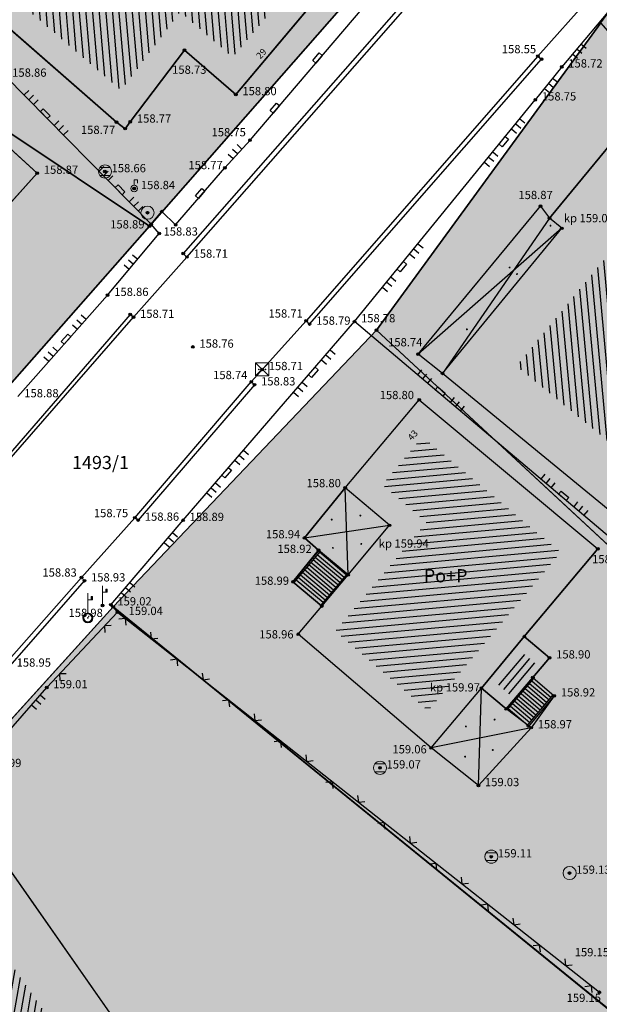
# Model space of a CAD drawing. Units: inches. Extents: x 7526394 to 7528565, y 4825980 to 4826747.
# Drawn here: x 7526756 to 7526778, y 4826167 to 4826204 of the extents above; entities that cross this region are included whole.
import ezdxf
from ezdxf.enums import TextEntityAlignment as Align

# ---------------------------------------------------------------- set-up
doc = ezdxf.new("R2010")
doc.units = ezdxf.units.IN
doc.header["$LTSCALE"] = 0.25
doc.header["$MEASUREMENT"] = 0
doc.header["$PDMODE"] = 32
doc.header["$PDSIZE"] = 0.1
doc.layers.add('101_parcele_granica', color=7, linetype='Continuous', lineweight=30)
doc.layers.add('103_parcele_pl', color=7, linetype='Continuous', lineweight=30)
for name, color, linetype in [('102_parcele_brojevi', 7, 'Continuous'), ('104_objekti_granice', 1, 'Continuous'), ('105_objekti_pl', 7, 'Continuous'), ('106_objekti_srafure', 1, 'Continuous'), ('107_detalj_linije', 1, 'Continuous'), ('108_topografski_znaci', 1, 'Continuous'), ('115_katastarske_tacke', 7, 'Continuous'), ('120_detaljne_tacke', 1, 'Continuous'), ('120_detaljne_tacke_3d', 3, 'Continuous'), ('124_geo_tekst', 1, 'Continuous'), ('D_tacke_konstruisane', 1, 'Continuous'), ('kota_poda', 7, 'Continuous')]:
    doc.layers.add(name, color=color, linetype=linetype)
for name, color, linetype, true_color in [('121_detaljne_kote', 7, 'Continuous', 0x992a00), ('127 телефон', 7, 'Continuous', 0x9900ff), ('152_stanovanje_SRAFURA', 7, 'Continuous', 0xf3e17c)]:
    doc.layers.add(name, color=color, linetype=linetype, true_color=true_color)
doc.layers.get('127 телефон').off()
doc.styles.add('CIRILICA', font='txt')
doc.styles.add('GEORGIA', font='georgia.ttf')
doc.styles.add('OZNP', font='timesi.ttf')
doc.styles.add('TIMES-Cirilica', font='txt')

# ---------------------------------------------------------------- blocks, each defined once
blk = doc.blocks.new('T61-29')
at = {"layer": '108_topografski_znaci', "linetype": 'Continuous', "lineweight": 9}
for p, q in [((0, 0.5), (0, 1.3)), ((0, 1.3), (0.5, 1.3)), ((0.5, 1.3), (0.5, 0.8))]:
    blk.add_line(p, q, dxfattribs=at)
for radius in [0.5, 0.05]:
    blk.add_circle((0, 0), radius, dxfattribs=at)
blk.add_point((0, 0), dxfattribs=at)
blk.add_point((0, 0), dxfattribs=at)
blk.add_point((0, 0), dxfattribs=at)
blk.add_point((0, 0), dxfattribs=at)
blk.add_point((0, 0), dxfattribs=at)
at = {"layer": '108_topografski_znaci', "linetype": 'Continuous'}
for points in [[(-0.05, 0), (-0.04, -0.04), (-0.04, 0.04)], [(-0.04, 0.04), (0, -0.05), (0, 0.05)], [(0, -0.05), (-0.04, 0.04), (-0.04, -0.04)], [(0, 0.05), (0.04, -0.04), (0.04, 0.04)], [(0.04, -0.04), (0, 0.05), (0, -0.05)], [(0.05, 0), (0.04, 0.04), (0.04, -0.04)]]:
    blk.add_solid(points, dxfattribs=at)
blk = doc.blocks.new('T61-17')
at = {"layer": '108_topografski_znaci', "linetype": 'Continuous', "lineweight": 9}
for radius in [1, 0.05]:
    blk.add_circle((0, 0), radius, dxfattribs=at)
blk.add_point((0, 0), dxfattribs=at)
at = {"layer": '108_topografski_znaci', "linetype": 'Continuous'}
for points in [[(-0.05, 0), (-0.04, -0.04), (-0.04, 0.04)], [(-0.04, 0.04), (0, -0.05), (0, 0.05)], [(0, -0.05), (-0.04, 0.04), (-0.04, -0.04)], [(0, 0.05), (0.04, -0.04), (0.04, 0.04)], [(0.04, -0.04), (0, 0.05), (0, -0.05)], [(0.05, 0), (0.04, 0.04), (0.04, -0.04)]]:
    blk.add_solid(points, dxfattribs=at)
blk = doc.blocks.new('T62-04')
at = {"layer": '108_topografski_znaci', "linetype": 'Continuous', "lineweight": 9}
for p, q in [((-0.8, 0.6), (0.8, 0.6)), ((0.8, -0.6), (-0.8, -0.6))]:
    blk.add_line(p, q, dxfattribs=at)
blk.add_circle((0, 0), 0.05, dxfattribs=at)
for start, end in [(143.1301, 216.8699), (36.8699, 143.1301), (323.1301, 36.8699), (216.8699, 323.1301)]:
    blk.add_arc((0, 0), 1, start, end, dxfattribs=at)
at = {"layer": '108_topografski_znaci', "linetype": 'Continuous'}
for points in [[(-0.05, 0), (-0.04, -0.04), (-0.04, 0.04)], [(-0.04, 0.04), (0, -0.05), (0, 0.05)], [(0, -0.05), (-0.04, 0.04), (-0.04, -0.04)], [(0, 0.05), (0.04, -0.04), (0.04, 0.04)], [(0.04, -0.04), (0, 0.05), (0, -0.05)], [(0.05, 0), (0.04, 0.04), (0.04, -0.04)]]:
    blk.add_solid(points, dxfattribs=at)
blk = doc.blocks.new('T65-22')
at = {"layer": '108_topografski_znaci', "linetype": 'Continuous', "lineweight": 9}
for p, q in [((1, 1), (-1, 1)), ((-1, 1), (1, -1)), ((1, 1), (-1, -1)), ((-1, 1), (-1, -1)), ((1, -1), (1, 1)), ((-1, -1), (1, -1))]:
    blk.add_line(p, q, dxfattribs=at)
for centre in [(-0.5, 0), (0.5, 0)]:
    blk.add_circle(centre, 0.05, dxfattribs=at)
at = {"layer": '108_topografski_znaci', "linetype": 'Continuous'}
for points in [[(-0.55, 0), (-0.54, -0.04), (-0.54, 0.04)], [(-0.54, 0.04), (-0.5, -0.05), (-0.5, 0.05)], [(-0.5, -0.05), (-0.54, 0.04), (-0.54, -0.04)], [(-0.5, 0.05), (-0.46, -0.04), (-0.46, 0.04)], [(-0.46, -0.04), (-0.5, 0.05), (-0.5, -0.05)], [(-0.45, 0), (-0.46, 0.04), (-0.46, -0.04)], [(0.45, 0), (0.46, -0.04), (0.46, 0.04)], [(0.46, 0.04), (0.5, -0.05), (0.5, 0.05)], [(0.5, -0.05), (0.46, 0.04), (0.46, -0.04)], [(0.5, 0.05), (0.54, -0.04), (0.54, 0.04)], [(0.54, -0.04), (0.5, 0.05), (0.5, -0.05)], [(0.55, 0), (0.54, 0.04), (0.54, -0.04)]]:
    blk.add_solid(points, dxfattribs=at)
blk = doc.blocks.new('CIG1000')
for p, q in [((-3, 7.5), (3, 7.5)), ((-3, -7.5), (-3, 7.5)), ((3, 7.5), (3, -7.5)), ((3, -7.5), (-3, -7.5))]:
    blk.add_line(p, q)
blk = doc.blocks.new('TK112_1')
at = {"layer": '108_topografski_znaci', "xscale": 0.1, "yscale": 0.1, "zscale": 0.1}
blk.add_blockref('CIG1000', (0, 0), dxfattribs=at)
blk = doc.blocks.new('TK120X')
at = {"layer": '108_topografski_znaci', "linetype": 'Continuous'}
for p, q in [((-1, 0), (-1, 1)), ((0, 0), (0, 1)), ((1, 0), (1, 1))]:
    blk.add_line(p, q, dxfattribs=at)
blk = doc.blocks.new('TK120AB')
at = {"layer": '108_topografski_znaci', "linetype": 'Continuous'}
for p, q in [((-4.25, 0), (-4.25, 1)), ((-3.25, 0), (-3.25, 1)), ((-2.25, 0), (-2.25, 1)), ((2.25, 0), (2.25, 1)), ((3.25, 0), (3.25, 1)), ((4.25, 0), (4.25, 1))]:
    blk.add_line(p, q, dxfattribs=at)
at = {"layer": '108_topografski_znaci', "xscale": 0.1, "yscale": 0.1, "zscale": 0.1, "rotation": 90.00000000000004}
blk.add_blockref('CIG1000', (0, 0.3), dxfattribs=at)
blk = doc.blocks.new('TK117')
at = {"layer": '108_topografski_znaci', "linetype": 'Continuous'}
for p, q in [((-0.71, 0.71), (0, 0)), ((0, 0), (0.71, 0.71))]:
    blk.add_line(p, q, dxfattribs=at)
blk = doc.blocks.new('T65-01')
at = {"layer": '108_topografski_znaci', "linetype": 'Continuous', "lineweight": 9}
for p, q in [((0, 0), (0, 3)), ((0, 2), (0.5, 2)), ((0.5, 2.5), (0.5, 2)), ((0.7, 2.5), (0.5, 2.5)), ((0.5, 2), (0.7, 2)), ((0.7, 2), (0.7, 2.5))]:
    blk.add_line(p, q, dxfattribs=at)
at = {"layer": '108_topografski_znaci', "linetype": 'Continuous'}
for points in [[(0.6, 2.25), (0.7, 2.5), (0.5, 2.5)], [(0.6, 2.25), (0.5, 2.5), (0.5, 2)], [(0.6, 2.25), (0.5, 2), (0.7, 2)], [(0.6, 2.25), (0.7, 2), (0.7, 2.5)]]:
    blk.add_solid(points, dxfattribs=at)
blk = doc.blocks.new('PIKIR')
at = {"const_width": 0.15}
blk.add_lwpolyline([(-0.07, 0, 1), (0.08, 0, 1)], format="xyb", close=True, dxfattribs=at)
blk = doc.blocks.new('T65-03')
at = {"layer": '108_topografski_znaci', "linetype": 'Continuous', "lineweight": 9}
for p, q in [((0, 0.75), (0, 3.75)), ((0.5, 3.25), (0.5, 2.75)), ((0.7, 3.25), (0.5, 3.25)), ((0.7, 2.75), (0.7, 3.25)), ((0, 2.75), (0.5, 2.75)), ((0.5, 2.75), (0.7, 2.75))]:
    blk.add_line(p, q, dxfattribs=at)
for radius in [0.75, 0.6, 0.05]:
    blk.add_circle((0, 0), radius, dxfattribs=at)
at = {"layer": '108_topografski_znaci', "linetype": 'Continuous'}
for points in [[(0.6, 3), (0.7, 3.25), (0.5, 3.25)], [(0.6, 3), (0.5, 3.25), (0.5, 2.75)], [(0.6, 3), (0.5, 2.75), (0.7, 2.75)], [(0.6, 3), (0.7, 2.75), (0.7, 3.25)], [(-0.72, 0.19), (-0.75, 0), (-0.58, 0.16)], [(-0.58, 0.16), (-0.75, 0), (-0.6, 0)], [(-0.75, 0), (-0.72, -0.19), (-0.58, -0.16)], [(-0.6, 0), (-0.75, 0), (-0.58, -0.16)], [(-0.65, 0.38), (-0.72, 0.19), (-0.52, 0.3)], [(-0.52, 0.3), (-0.72, 0.19), (-0.58, 0.16)], [(-0.53, 0.53), (-0.65, 0.38), (-0.3, 0.52)], [(-0.3, 0.52), (-0.65, 0.38), (-0.42, 0.42)], [(-0.42, 0.42), (-0.65, 0.38), (-0.52, 0.3)], [(-0.38, 0.65), (-0.53, 0.53), (0, 0.6)], [(0, 0.6), (-0.53, 0.53), (-0.16, 0.58)], [(-0.16, 0.58), (-0.53, 0.53), (-0.3, 0.52)], [(0.19, 0.72), (-0.38, 0.65), (0.38, 0.65)], [(-0.19, 0.72), (-0.38, 0.65), (0.19, 0.72)], [(-0.38, 0.65), (0, 0.6), (0.38, 0.65)], [(0, 0.75), (-0.19, 0.72), (0.19, 0.72)], [(-0.05, 0), (-0.04, -0.04), (-0.04, 0.04)], [(-0.04, 0.04), (0, -0.05), (0, 0.05)], [(0, -0.05), (-0.04, 0.04), (-0.04, -0.04)], [(0.38, 0.65), (0, 0.6), (0.53, 0.53)], [(0, 0.6), (0.16, 0.58), (0.53, 0.53)], [(0, 0.05), (0.04, -0.04), (0.04, 0.04)], [(0.04, -0.04), (0, 0.05), (0, -0.05)], [(0.05, 0), (0.04, 0.04), (0.04, -0.04)], [(0.16, 0.58), (0.3, 0.52), (0.53, 0.53)], [(0.53, 0.53), (0.3, 0.52), (0.65, 0.38)], [(0.3, 0.52), (0.42, 0.42), (0.65, 0.38)], [(0.42, 0.42), (0.52, 0.3), (0.65, 0.38)], [(0.65, 0.38), (0.52, 0.3), (0.72, 0.19)], [(0.52, 0.3), (0.58, 0.16), (0.72, 0.19)], [(0.72, 0.19), (0.58, 0.16), (0.75, 0)], [(0.58, 0.16), (0.6, 0), (0.75, 0)], [(0.6, 0), (0.58, -0.16), (0.72, -0.19)], [(0.75, 0), (0.6, 0), (0.72, -0.19)], [(-0.58, -0.16), (-0.72, -0.19), (-0.52, -0.3)], [(-0.72, -0.19), (-0.65, -0.38), (-0.52, -0.3)], [(-0.52, -0.3), (-0.65, -0.38), (-0.42, -0.42)], [(-0.65, -0.38), (-0.53, -0.53), (-0.42, -0.42)], [(-0.42, -0.42), (-0.53, -0.53), (-0.3, -0.52)], [(-0.3, -0.52), (-0.53, -0.53), (-0.16, -0.58)], [(-0.53, -0.53), (-0.38, -0.65), (-0.16, -0.58)], [(-0.16, -0.58), (-0.38, -0.65), (0, -0.6)], [(0, -0.6), (-0.38, -0.65), (0.38, -0.65)], [(-0.38, -0.65), (-0.19, -0.72), (0.38, -0.65)], [(0.38, -0.65), (-0.19, -0.72), (0.19, -0.72)], [(-0.19, -0.72), (0, -0.75), (0.19, -0.72)], [(0.16, -0.58), (0, -0.6), (0.38, -0.65)], [(0.3, -0.52), (0.16, -0.58), (0.53, -0.53)], [(0.53, -0.53), (0.16, -0.58), (0.38, -0.65)], [(0.42, -0.42), (0.3, -0.52), (0.53, -0.53)], [(0.52, -0.3), (0.42, -0.42), (0.65, -0.38)], [(0.65, -0.38), (0.42, -0.42), (0.53, -0.53)], [(0.58, -0.16), (0.52, -0.3), (0.72, -0.19)], [(0.72, -0.19), (0.52, -0.3), (0.65, -0.38)]]:
    blk.add_solid(points, dxfattribs=at)

msp = doc.modelspace()

# ---------------------------------------------------------------- hatches: boundary and pattern name
at = {"layer": '106_objekti_srafure'}
h = msp.add_hatch(dxfattribs=at)
h.set_pattern_fill('_U', color=256, scale=0.25, angle=94.8787, style=0, pattern_type=0)
h.set_pattern_definition([(94.878730576, (0, 0), (-0.249094234034, -0.021261763122), [])])
h.paths.add_polyline_path([(7526761.545, 4826208.142), (7526763.429, 4826210.346), (7526764.405, 4826211.488), (7526764.892, 4826212.057), (7526765.704, 4826211.348), (7526768.453, 4826208.947), (7526769.323, 4826208.187), (7526768.433, 4826207.132), (7526764.547, 4826202.527), (7526762.554, 4826204.244), (7526760.617, 4826201.675), (7526760.312, 4826201.269), (7526759.436, 4826202.026), (7526756.957, 4826204.168), (7526756.538, 4826204.53), (7526757.015, 4826205.087), (7526760.096, 4826208.685), (7526760.462, 4826209.113), (7526760.645, 4826208.949), (7526760.859, 4826208.757)])
h = msp.add_hatch(dxfattribs=at)
h.set_pattern_fill('_U', color=256, scale=0.25, angle=95.3449, style=0, pattern_type=0)
h.set_pattern_definition([(95.344935931, (0, 0), (-0.24891298689, -0.023287871468), [])])
h.paths.add_polyline_path([(7526775.317, 4826190.815), (7526779.84, 4826196.31), (7526779.375, 4826196.693), (7526779.667, 4826197.048), (7526780.601, 4826196.26), (7526781.702, 4826195.333), (7526783.369, 4826193.93), (7526783.807, 4826193.561), (7526782.49, 4826191.998), (7526779.001, 4826187.789)])
h = msp.add_hatch(dxfattribs=at)
h.set_pattern_fill('_U', color=256, scale=0.25, angle=5.1528, style=0, pattern_type=0)
h.set_pattern_definition([(5.1528318593, (0, 0), (-0.0224531745864, 0.248989668362), [])])
h.paths.add_polyline_path([(7526771.744, 4826188.134), (7526776.98, 4826183.764), (7526775.195, 4826181.632), (7526773.403, 4826179.49), (7526771.952, 4826177.757), (7526768.432, 4826180.767), (7526768.925, 4826181.355), (7526769.694, 4826182.272), (7526771.896, 4826184.901), (7526770.218, 4826186.32)])
h = msp.add_hatch(dxfattribs=at)
h.set_pattern_fill('U', color=256, scale=0.25, angle=230.0678, style=0, pattern_type=0)
h.set_pattern_definition([(230.067767435, (0, 0), (0.1917010434305, -0.1604702774586), [])])
h.paths.add_polyline_path([(7526775.468, 4826180.011), (7526776.041, 4826179.532), (7526775.057, 4826178.368), (7526774.49, 4826178.842)])
h = msp.add_hatch(dxfattribs=at)
h.set_pattern_fill('_U', color=256, scale=0.25, angle=80.1397, style=0, pattern_type=0)
h.set_pattern_definition([(80.1397102538, (0, 0), (-0.246307062313, 0.0428115761785), [])])
h.paths.add_polyline_path([(7526753.684, 4826171.652), (7526757.938, 4826165.582), (7526759.316, 4826163.615), (7526763.217, 4826158.047), (7526756.775, 4826153.513), (7526754.546, 4826156.57), (7526753.94, 4826156.128), (7526750.874, 4826160.516), (7526750.035, 4826161.716), (7526750.669, 4826162.16), (7526748.527, 4826165.211), (7526752.602, 4826168.178), (7526751.713, 4826169.523)])
at = {"layer": '152_stanovanje_SRAFURA'}
h = msp.add_hatch(color=256, dxfattribs=at)
h.dxf.hatch_style = 1
h.paths.add_polyline_path([(7526653.81, 4826284.85), (7526662.22, 4826293.82), (7526673.327, 4826304.727), (7526685.55, 4826296.98), (7526694.91, 4826291.01), (7526706.57, 4826280.16), (7526712.533, 4826275.977), (7526727.27, 4826264.85), (7526735.67, 4826253.51), (7526744.18, 4826242.04), (7526749.77, 4826236.28), (7526758.29, 4826230), (7526762.35, 4826226.45), (7526766.66, 4826222.88), (7526772.4, 4826218.5), (7526777.31, 4826214.26), (7526761.39, 4826196.12), (7526751.14, 4826184.49), (7526736.32, 4826167.56), (7526735.22, 4826169.13), (7526728.24, 4826179.13), (7526722, 4826188.05), (7526716.53, 4826195.56), (7526715.06, 4826197.58), (7526706.48, 4826209.82), (7526701.64, 4826216.75), (7526696.78, 4826223.52), (7526688.33, 4826235.62), (7526681.86, 4826244.89), (7526679.07, 4826248.93), (7526669.99, 4826262.07), (7526663.96, 4826270.53)])
h = msp.add_hatch(color=256, dxfattribs=at)
h.dxf.hatch_style = 1
h.paths.add_polyline_path([(7526740.93, 4826160.98), (7526749.27, 4826169.89), (7526760.01, 4826181.69), (7526770, 4826192.18), (7526778.5, 4826203.83), (7526781.859, 4826208.438), (7526783.766, 4826208.723), (7526795.69, 4826198.4), (7526803.51, 4826192.24), (7526811.21, 4826185.25), (7526825.36, 4826171.99), (7526829.53, 4826167.74), (7526833.93, 4826161.18), (7526835.54, 4826158.57), (7526838.09, 4826154.76), (7526846.6, 4826141.18), (7526855.61, 4826126.78), (7526864.02, 4826113.06), (7526856.46, 4826106.54), (7526848.47, 4826100.63), (7526841.3, 4826096.02), (7526835.63, 4826092.96), (7526834.84, 4826092.59), (7526819.91, 4826085.58), (7526801.27, 4826077.82), (7526800.19, 4826077.82), (7526799.5, 4826077.91), (7526798.8, 4826078.53), (7526779.9, 4826105.67), (7526759.44, 4826134.64), (7526750.04, 4826147.99)])
h.paths.add_polyline_path([(7526759.44, 4826134.64), (7526775.78, 4826142.83), (7526793.77, 4826150.92), (7526799.09, 4826153.34), (7526802.83, 4826146.13), (7526832.73, 4826161.06), (7526834.6, 4826158.07), (7526810.58, 4826145.69), (7526811.64, 4826143.43), (7526809.94, 4826142.63), (7526812.69, 4826137), (7526810.06, 4826135.73), (7526817.08, 4826121.19), (7526820.5, 4826122.94), (7526831.1, 4826101.38), (7526835.63, 4826092.96), (7526819.91, 4826085.58), (7526800.19, 4826077.72), (7526798.8, 4826078.53)])

# ---------------------------------------------------------------- linework, layer by layer
at = {"layer": '101_parcele_granica'}
for p, q in [((7526777.31, 4826214.26), (7526761.39, 4826196.12)), ((7526770, 4826192.18), (7526778.5, 4826203.83)), ((7526761.39, 4826196.12), (7526755.86, 4826199.81)), ((7526751.14, 4826184.49), (7526761.39, 4826196.12)), ((7526760.01, 4826181.69), (7526770, 4826192.18)), ((7526770, 4826192.18), (7526795.59, 4826168.42)), ((7526753.87, 4826174.92), (7526760.01, 4826181.69)), ((7526784.36, 4826161.92), (7526760.01, 4826181.69))]:
    msp.add_line(p, q, dxfattribs=at)
at = {"layer": '103_parcele_pl'}
for points in [[(7526752.53, 4826205.97), (7526755.86, 4826199.81), (7526761.39, 4826196.12), (7526777.31, 4826214.26), (7526774.85, 4826216.38), (7526772.4, 4826218.5), (7526772.02, 4826218.38), (7526771.6, 4826218.11), (7526768.66, 4826216.21), (7526763.56, 4826212.9), (7526754.85, 4826207.35)], [(7526737.32, 4826166.13), (7526740.93, 4826160.98), (7526744.88, 4826165.2), (7526749.27, 4826169.89), (7526753.87, 4826174.92), (7526760.01, 4826181.69), (7526770, 4826192.18), (7526778.5, 4826203.83), (7526782.83, 4826209.77), (7526777.31, 4826214.26), (7526761.39, 4826196.12), (7526751.14, 4826184.49), (7526736.32, 4826167.56)], [(7526737.46, 4826196.98), (7526738.64, 4826195.19), (7526739.07, 4826194.33), (7526742.82, 4826187.95), (7526745.54, 4826188.54), (7526747.9, 4826189.06), (7526751.14, 4826184.49), (7526761.39, 4826196.12), (7526755.86, 4826199.81), (7526752.53, 4826205.97), (7526739.12, 4826197.97)], [(7526778.5, 4826203.83), (7526770, 4826192.18), (7526795.59, 4826168.42), (7526800.56, 4826170.64), (7526801.59, 4826170.66), (7526799.22, 4826176.46), (7526793.82, 4826186.36), (7526783.23, 4826198.44), (7526781.64, 4826200.25)], [(7526760.01, 4826181.69), (7526784.36, 4826161.92), (7526788.07, 4826163.42), (7526787.58, 4826164.51), (7526787.45, 4826164.79), (7526795.59, 4826168.42), (7526770, 4826192.18)], [(7526753.87, 4826174.92), (7526749.27, 4826169.89), (7526744.88, 4826165.2), (7526740.93, 4826160.98), (7526750.04, 4826147.99), (7526784.36, 4826161.92), (7526760.01, 4826181.69)]]:
    msp.add_lwpolyline(points, close=True, dxfattribs=at)
at = {"layer": '104_objekti_granice'}
for p, q in [((7526764.66, 4826201.11), (7526770.5, 4826208.04)), ((7526755.37, 4826204.22), (7526760.14, 4826200.06)), ((7526760.66, 4826200.07), (7526762.71, 4826202.79)), ((7526762.71, 4826202.79), (7526764.66, 4826201.11)), ((7526757.13, 4826198.13), (7526754.82, 4826200.23)), ((7526760.14, 4826200.06), (7526760.467, 4826199.814)), ((7526760.467, 4826199.814), (7526760.66, 4826200.07)), ((7526779.54, 4826200.04), (7526776.56, 4826196.42)), ((7526753.788, 4826194.421), (7526757.13, 4826198.13)), ((7526771.58, 4826191.27), (7526776.22, 4826196.88)), ((7526776.22, 4826196.88), (7526776.56, 4826196.42)), ((7526777.025, 4826196.037), (7526776.56, 4826196.42)), ((7526772.5, 4826190.54), (7526777.025, 4826196.037)), ((7526772.5, 4826190.54), (7526771.58, 4826191.27)), ((7526779.27, 4826184.98), (7526772.5, 4826190.54)), ((7526768.81, 4826186.2), (7526771.62, 4826189.54)), ((7526771.62, 4826189.54), (7526778.39, 4826183.89)), ((7526768.81, 4826186.2), (7526767.27, 4826184.3)), ((7526770.49, 4826184.78), (7526768.81, 4826186.2)), ((7526768.918, 4826182.903), (7526770.49, 4826184.78)), ((7526767.27, 4826184.3), (7526767.8, 4826183.84)), ((7526767.8, 4826183.84), (7526766.83, 4826182.64)), ((7526768.918, 4826182.903), (7526767.8, 4826183.84)), ((7526775.603, 4826180.561), (7526778.39, 4826183.89)), ((7526767.927, 4826181.721), (7526768.918, 4826182.903)), ((7526766.83, 4826182.64), (7526767.927, 4826181.721)), ((7526767.03, 4826180.65), (7526767.927, 4826181.721)), ((7526772.07, 4826176.34), (7526767.03, 4826180.65)), ((7526773.973, 4826178.613), (7526775.603, 4826180.561)), ((7526775.603, 4826180.561), (7526773.973, 4826178.613)), ((7526775.603, 4826180.561), (7526776.56, 4826179.76)), ((7526776.56, 4826179.76), (7526775.925, 4826179.009)), ((7526775.925, 4826179.009), (7526774.92, 4826177.82)), ((7526775.925, 4826179.009), (7526776.74, 4826178.32)), ((7526772.07, 4826176.34), (7526773.973, 4826178.613)), ((7526774.92, 4826177.82), (7526773.973, 4826178.613)), ((7526776.74, 4826178.32), (7526775.86, 4826177.11)), ((7526775.86, 4826177.11), (7526774.92, 4826177.82)), ((7526775.86, 4826177.11), (7526773.86, 4826174.92)), ((7526773.86, 4826174.92), (7526772.07, 4826176.34)), ((7526753.9, 4826174.83), (7526760.239, 4826165.782))]:
    msp.add_line(p, q, dxfattribs=at)
at = {"layer": '105_objekti_pl'}
for points in [[(7526760.467, 4826199.814), (7526760.14, 4826200.06), (7526755.37, 4826204.22), (7526755.131, 4826204.424), (7526755.35, 4826204.68), (7526760.09, 4826210.23), (7526760.368, 4826210.54), (7526760.58, 4826210.35), (7526760.805, 4826210.148), (7526761.45, 4826209.57), (7526762.782, 4826211.128), (7526764.57, 4826213.22), (7526764.788, 4826213.475), (7526765.04, 4826213.26), (7526770.44, 4826208.54), (7526770.722, 4826208.294), (7526770.5, 4826208.04), (7526764.66, 4826201.11), (7526762.71, 4826202.79), (7526760.66, 4826200.07)], [(7526760.467, 4826199.814), (7526760.14, 4826200.06), (7526755.37, 4826204.22), (7526755.131, 4826204.424), (7526755.35, 4826204.68), (7526760.09, 4826210.23), (7526760.368, 4826210.54), (7526760.58, 4826210.35), (7526760.805, 4826210.148), (7526761.45, 4826209.57), (7526762.782, 4826211.128), (7526764.57, 4826213.22), (7526764.788, 4826213.475), (7526765.04, 4826213.26), (7526770.44, 4826208.54), (7526770.722, 4826208.294), (7526770.5, 4826208.04), (7526764.66, 4826201.11), (7526762.71, 4826202.79), (7526760.66, 4826200.07)], [(7526750.3, 4826190.55), (7526745.38, 4826195), (7526748.238, 4826198.172), (7526752.21, 4826202.58), (7526754.82, 4826200.23), (7526757.13, 4826198.13), (7526753.788, 4826194.421), (7526754.71, 4826193.59), (7526752.37, 4826191.15), (7526751.52, 4826190.25), (7526750.697, 4826190.991)], [(7526750.3, 4826190.55), (7526745.38, 4826195), (7526748.238, 4826198.172), (7526752.21, 4826202.58), (7526754.82, 4826200.23), (7526757.13, 4826198.13), (7526753.788, 4826194.421), (7526754.71, 4826193.59), (7526752.37, 4826191.15), (7526751.52, 4826190.25), (7526750.697, 4826190.991)], [(7526781.79, 4826182.87), (7526779.27, 4826184.98), (7526772.5, 4826190.54), (7526771.58, 4826191.27), (7526776.22, 4826196.88), (7526776.56, 4826196.42), (7526779.54, 4826200.04), (7526781.85, 4826198.15), (7526781.692, 4826197.957), (7526788.41, 4826192.3), (7526787.02, 4826190.66), (7526785.778, 4826189.194), (7526786.42, 4826188.65), (7526785.652, 4826187.744), (7526785.81, 4826187.61)], [(7526773.86, 4826174.92), (7526772.07, 4826176.34), (7526767.03, 4826180.65), (7526767.927, 4826181.721), (7526766.83, 4826182.64), (7526767.8, 4826183.84), (7526767.27, 4826184.3), (7526768.81, 4826186.2), (7526771.62, 4826189.54), (7526778.39, 4826183.89), (7526775.603, 4826180.561), (7526773.973, 4826178.613), (7526774.92, 4826177.82), (7526775.925, 4826179.009), (7526776.74, 4826178.32), (7526775.86, 4826177.11)], [(7526776.56, 4826179.76), (7526775.603, 4826180.561), (7526773.973, 4826178.613), (7526774.92, 4826177.82), (7526775.925, 4826179.009)], [(7526756.318, 4826150.746), (7526754.108, 4826153.776), (7526753.47, 4826153.31), (7526751.455, 4826156.194), (7526750.39, 4826155.45), (7526748.205, 4826158.576), (7526749.27, 4826159.32), (7526747.25, 4826162.21), (7526747.881, 4826162.651), (7526745.761, 4826165.671), (7526749.88, 4826168.67), (7526749.18, 4826169.73), (7526753.9, 4826174.83), (7526760.239, 4826165.782), (7526760.55, 4826166), (7526761.24, 4826165.05), (7526760.913, 4826164.821), (7526766, 4826157.56)]]:
    msp.add_lwpolyline(points, close=True, dxfattribs=at)
at = {"layer": '106_objekti_srafure'}
for p, q in [((7526776.56, 4826196.42), (7526772.5, 4826190.54)), ((7526777.025, 4826196.037), (7526771.58, 4826191.27)), ((7526768.918, 4826182.903), (7526768.81, 4826186.2)), ((7526767.27, 4826184.3), (7526770.49, 4826184.78)), ((7526773.86, 4826174.92), (7526773.973, 4826178.613)), ((7526775.86, 4826177.11), (7526772.07, 4826176.34))]:
    msp.add_line(p, q, dxfattribs=at)
at = {"layer": '107_detalj_linije'}
for p, q in [((7526765.2, 4826199.38), (7526774.98, 4826210.84)), ((7526779.07, 4826205.89), (7526776.12, 4826202.56)), ((7526772.06, 4826205.78), (7526762.67, 4826195.08)), ((7526762.81, 4826194.95), (7526772.18, 4826205.62)), ((7526779.77, 4826205.43), (7526777.02, 4826202.16)), ((7526776.12, 4826202.56), (7526767.33, 4826192.53)), ((7526767.46, 4826192.41), (7526776.26, 4826202.45)), ((7526776.12, 4826202.56), (7526776.26, 4826202.45)), ((7526777.02, 4826202.16), (7526776.02, 4826200.91)), ((7526755.93, 4826201.81), (7526761.45, 4826196.19)), ((7526769.16, 4826192.5), (7526776.02, 4826200.91)), ((7526764.25, 4826198.33), (7526765.2, 4826199.38)), ((7526762.38, 4826196.17), (7526764.25, 4826198.33)), ((7526761.45, 4826196.19), (7526761.85, 4826196.67)), ((7526761.85, 4826196.67), (7526762.38, 4826196.17)), ((7526761.76, 4826195.84), (7526761.45, 4826196.19)), ((7526759.8, 4826193.5), (7526761.76, 4826195.84)), ((7526762.81, 4826194.95), (7526762.67, 4826195.08)), ((7526760.78, 4826192.67), (7526762.81, 4826194.95)), ((7526756.39, 4826189.66), (7526759.8, 4826193.5)), ((7526760.66, 4826192.77), (7526754.64, 4826185.84)), ((7526760.78, 4826192.67), (7526760.66, 4826192.77)), ((7526752.3, 4826182.96), (7526760.78, 4826192.67)), ((7526762.66, 4826184.97), (7526769.16, 4826192.5)), ((7526765.25, 4826190.22), (7526767.33, 4826192.53)), ((7526767.46, 4826192.41), (7526767.33, 4826192.53)), ((7526778.83, 4826184.33), (7526769.16, 4826192.5)), ((7526760.83, 4826185.07), (7526765.25, 4826190.22)), ((7526765.25, 4826190.22), (7526765.37, 4826190.11)), ((7526765.37, 4826190.11), (7526760.96, 4826184.98)), ((7526760.83, 4826185.07), (7526758.81, 4826182.8)), ((7526759.92, 4826181.77), (7526762.66, 4826184.97)), ((7526760.96, 4826184.98), (7526760.83, 4826185.07)), ((7526758.81, 4826182.8), (7526755.96, 4826179.58)), ((7526756.1, 4826179.45), (7526758.92, 4826182.68)), ((7526758.92, 4826182.68), (7526758.81, 4826182.8)), ((7526760.17, 4826181.49), (7526759.92, 4826181.77)), ((7526757.49, 4826178.63), (7526760.17, 4826181.49)), ((7526760.17, 4826181.49), (7526778.45, 4826167.08)), ((7526755.03, 4826175.82), (7526757.49, 4826178.63))]:
    msp.add_line(p, q, dxfattribs=at)
at = {"layer": '108_topografski_znaci'}
for p, q in [((7526766.83, 4826182.64), (7526767.821, 4826183.823)), ((7526767.859, 4826183.791), (7526766.868, 4826182.608)), ((7526767.821, 4826183.823), (7526767.859, 4826183.791)), ((7526768.611, 4826182.615), (7526767.591, 4826183.47)), ((7526768.692, 4826182.711), (7526767.671, 4826183.566)), ((7526768.772, 4826182.807), (7526767.751, 4826183.662)), ((7526768.852, 4826182.903), (7526767.832, 4826183.758)), ((7526768.29, 4826182.232), (7526767.27, 4826183.087)), ((7526768.37, 4826182.328), (7526767.35, 4826183.183)), ((7526768.451, 4826182.424), (7526767.43, 4826183.279)), ((7526768.531, 4826182.52), (7526767.511, 4826183.374)), ((7526767.969, 4826181.849), (7526766.949, 4826182.704)), ((7526768.049, 4826181.945), (7526767.029, 4826182.8)), ((7526768.13, 4826182.04), (7526767.109, 4826182.895)), ((7526768.21, 4826182.136), (7526767.189, 4826182.991)), ((7526768.88, 4826182.936), (7526767.889, 4826181.753)), ((7526767.927, 4826181.721), (7526768.918, 4826182.903)), ((7526774.958, 4826177.788), (7526775.963, 4826178.977)), ((7526775.64, 4826178.595), (7526776.379, 4826177.97)), ((7526775.721, 4826178.69), (7526776.46, 4826178.066)), ((7526775.802, 4826178.786), (7526776.54, 4826178.161)), ((7526775.883, 4826178.881), (7526776.621, 4826178.257)), ((7526775.318, 4826178.213), (7526776.056, 4826177.589)), ((7526775.398, 4826178.308), (7526776.137, 4826177.684)), ((7526775.479, 4826178.404), (7526776.218, 4826177.78)), ((7526775.56, 4826178.499), (7526776.298, 4826177.875)), ((7526775.697, 4826177.163), (7526776.702, 4826178.352)), ((7526776.74, 4826178.32), (7526775.735, 4826177.131)), ((7526774.995, 4826177.831), (7526775.733, 4826177.207)), ((7526775.076, 4826177.927), (7526775.814, 4826177.302)), ((7526775.156, 4826178.022), (7526775.895, 4826177.398)), ((7526775.237, 4826178.117), (7526775.976, 4826177.493)), ((7526775.735, 4826177.131), (7526775.697, 4826177.163))]:
    msp.add_line(p, q, dxfattribs=at)
at = {"layer": '115_katastarske_tacke'}
for p in [(7526761.39, 4826196.12), (7526770, 4826192.18), (7526760.01, 4826181.69)]:
    msp.add_point(p, dxfattribs=at)
at = {"layer": '120_detaljne_tacke'}
for p in [(7526762.71, 4826202.79), (7526776.12, 4826202.56), (7526776.26, 4826202.45), (7526777.02, 4826202.16), (7526764.66, 4826201.11), (7526776.02, 4826200.91), (7526760.14, 4826200.06), (7526760.66, 4826200.07), (7526765.2, 4826199.38), (7526764.25, 4826198.33), (7526757.13, 4826198.13), (7526759.7, 4826198.19), (7526760.81, 4826197.55), (7526776.22, 4826196.88), (7526761.31, 4826196.63), (7526761.85, 4826196.67), (7526776.56, 4826196.42), (7526761.45, 4826196.19), (7526762.38, 4826196.17), (7526761.76, 4826195.84), (7526762.67, 4826195.08), (7526762.81, 4826194.95), (7526759.8, 4826193.5), (7526760.66, 4826192.77), (7526760.78, 4826192.67), (7526767.33, 4826192.53), (7526767.46, 4826192.41), (7526769.16, 4826192.5), (7526763.03, 4826191.54), (7526771.58, 4826191.27), (7526765.66, 4826190.69), (7526772.5, 4826190.54), (7526765.25, 4826190.22), (7526765.37, 4826190.11), (7526771.62, 4826189.54), (7526768.81, 4826186.2), (7526760.83, 4826185.07), (7526760.96, 4826184.98), (7526762.66, 4826184.97), (7526770.49, 4826184.78), (7526767.27, 4826184.3), (7526767.8, 4826183.84), (7526778.39, 4826183.89), (7526758.81, 4826182.8), (7526758.92, 4826182.68), (7526766.83, 4826182.64), (7526759.61, 4826181.74), (7526759.92, 4826181.77), (7526760.17, 4826181.49), (7526767.03, 4826180.65), (7526776.56, 4826179.76), (7526757.49, 4826178.63), (7526776.74, 4826178.32), (7526774.92, 4826177.82), (7526775.86, 4826177.11), (7526772.07, 4826176.34), (7526770.13, 4826175.59), (7526773.86, 4826174.92), (7526774.35, 4826172.22), (7526777.32, 4826171.6), (7526778.45, 4826167.08)]:
    msp.add_point(p, dxfattribs=at)
at = {"layer": '120_detaljne_tacke_3d'}
for p in [(7526762.71, 4826202.79), (7526776.12, 4826202.56), (7526776.26, 4826202.45), (7526777.02, 4826202.16), (7526764.66, 4826201.11), (7526776.02, 4826200.91), (7526760.14, 4826200.06), (7526760.66, 4826200.07), (7526765.2, 4826199.38), (7526764.25, 4826198.33), (7526757.13, 4826198.13), (7526759.7, 4826198.19), (7526760.81, 4826197.55), (7526776.22, 4826196.88), (7526761.31, 4826196.63), (7526761.85, 4826196.67), (7526776.56, 4826196.42), (7526761.45, 4826196.19), (7526762.38, 4826196.17), (7526761.76, 4826195.84), (7526762.67, 4826195.08), (7526762.81, 4826194.95), (7526759.8, 4826193.5), (7526760.66, 4826192.77), (7526760.78, 4826192.67), (7526767.33, 4826192.53), (7526767.46, 4826192.41), (7526769.16, 4826192.5), (7526763.03, 4826191.54), (7526771.58, 4826191.27), (7526765.66, 4826190.69), (7526772.5, 4826190.54), (7526765.25, 4826190.22), (7526765.37, 4826190.11), (7526771.62, 4826189.54), (7526768.81, 4826186.2), (7526760.83, 4826185.07), (7526760.96, 4826184.98), (7526762.66, 4826184.97), (7526770.49, 4826184.78), (7526767.27, 4826184.3), (7526767.8, 4826183.84), (7526778.39, 4826183.89), (7526758.81, 4826182.8), (7526758.92, 4826182.68), (7526766.83, 4826182.64), (7526759.61, 4826181.74), (7526759.92, 4826181.77), (7526760.17, 4826181.49), (7526767.03, 4826180.65), (7526776.56, 4826179.76), (7526757.49, 4826178.63), (7526776.74, 4826178.32), (7526774.92, 4826177.82), (7526775.86, 4826177.11), (7526772.07, 4826176.34), (7526770.13, 4826175.59), (7526773.86, 4826174.92), (7526774.35, 4826172.22), (7526777.32, 4826171.6), (7526778.45, 4826167.08)]:
    msp.add_point(p, dxfattribs=at)
at = {"layer": 'D_tacke_konstruisane'}
for p in [(7526760.467, 4826199.814), (7526777.025, 4826196.037), (7526768.918, 4826182.903), (7526767.927, 4826181.721), (7526775.603, 4826180.561), (7526775.925, 4826179.009), (7526773.973, 4826178.613)]:
    msp.add_point(p, dxfattribs=at)

# ---------------------------------------------------------------- block references
at = {"layer": '106_objekti_srafure', "xscale": 0.25, "yscale": 0.25, "zscale": 0.25}
for p in [(7526776.594, 4826196.139), (7526775.045, 4826194.553), (7526775.327, 4826194.301), (7526773.425, 4826192.21), (7526768.298, 4826184.997), (7526769.382, 4826185.15), (7526768.347, 4826183.927), (7526769.415, 4826184.076), (7526774.474, 4826177.417), (7526773.388, 4826177.156), (7526774.406, 4826176.266), (7526773.356, 4826176.01)]:
    msp.add_blockref('PIKIR', p, dxfattribs=at)
at = {"layer": '108_topografski_znaci'}
for name, p, xscale, yscale, zscale, rotation in [('TK120X', (7526777.59, 4826202.838), 0.2499999999241532, 0.2499999999241532, 0.2499999999241532, 229.9368830184377), ('TK112_1', (7526767.757, 4826202.492), 0.2499999997868331, 0.2499999997868331, 0.2499999997868331, 139.5224541795536), ('TK120X', (7526776.52, 4826201.535), 0.2500000000727329, 0.2500000000727329, 0.2500000000727329, 231.3401917459099), ('TK120AB', (7526757.381, 4826200.333), 0.249999999838449, 0.249999999838449, 0.249999999838449, 314.4856890548798), ('TK112_1', (7526766.139, 4826200.595), 0.2499999997868331, 0.2499999997868331, 0.2499999997868331, 139.5224541795536), ('TK120AB', (7526774.762, 4826199.367), 0.2499999998332073, 0.2499999998332073, 0.2499999998332073, 230.796025962211), ('TK120X', (7526764.725, 4826198.855), 0.249999999958434, 0.249999999958434, 0.249999999958434, 47.86240523364869), ('TK120AB', (7526760.218, 4826197.445), 0.249999999838449, 0.249999999838449, 0.249999999838449, 314.4856890548798), ('TK112_1', (7526763.313, 4826197.362), 0.2499999999105197, 0.2499999999105197, 0.2499999999105197, 139.1159266542624), ('TK120AB', (7526770.897, 4826194.629), 0.2499999998332073, 0.2499999998332073, 0.2499999998332073, 230.796025962211), ('TK120X', (7526760.78, 4826194.67), 0.2500000000825396, 0.2500000000825396, 0.2500000000825396, 50.05022842762985), ('TK120AB', (7526758.278, 4826191.786), 0.2499999998947049, 0.2499999998947049, 0.2499999998947049, 48.39425621485659), ('TK120AB', (7526767.544, 4826190.628), 0.2499999995901964, 0.2499999995901964, 0.2499999995901964, 229.1987862871372), ('TK120AB', (7526772.366, 4826189.791), 0.2499999997527675, 0.2499999997527675, 0.2499999997527675, 319.8061656790516), ('TK120AB', (7526764.258, 4826186.821), 0.2499999995901964, 0.2499999995901964, 0.2499999995901964, 229.1987862871372), ('TK120AB', (7526777.046, 4826185.837), 0.2499999997527675, 0.2499999997527675, 0.2499999997527675, 319.8061656790516), ('TK120X', (7526762.103, 4826184.319), 0.2500000003641823, 0.2500000003641823, 0.2500000003641823, 229.4282088373034), ('TK120X', (7526760.477, 4826182.421), 0.2500000003641823, 0.2500000003641823, 0.2500000003641823, 229.4282088373034), ('TK117', (7526760.475, 4826181.25), 0.2500000002463658, 0.2500000002463658, 0.2500000002463658, 141.7515271201841), ('TK117', (7526759.685, 4826180.972), 0.2500000000945255, 0.2500000000945255, 0.2500000000945255, 226.8609410681913), ('TK117', (7526761.457, 4826180.476), 0.2500000002463658, 0.2500000002463658, 0.2500000002463658, 321.7515271201841), ('TK117', (7526762.438, 4826179.702), 0.2500000002463658, 0.2500000002463658, 0.2500000002463658, 141.7515271201841), ('TK117', (7526757.975, 4826179.148), 0.2500000000945255, 0.2500000000945255, 0.2500000000945255, 226.8609410681913), ('TK117', (7526763.42, 4826178.928), 0.2500000002463658, 0.2500000002463658, 0.2500000002463658, 321.7515271201841), ('TK120X', (7526757.083, 4826178.166), 0.2499999995564277, 0.2499999995564277, 0.2499999995564277, 228.7996426431766), ('TK117', (7526764.402, 4826178.154), 0.2500000002463658, 0.2500000002463658, 0.2500000002463658, 141.7515271201841), ('TK117', (7526765.383, 4826177.38), 0.2500000002463658, 0.2500000002463658, 0.2500000002463658, 321.7515271201841), ('TK117', (7526766.365, 4826176.607), 0.2500000002463658, 0.2500000002463658, 0.2500000002463658, 141.7515271201841), ('TK117', (7526767.347, 4826175.833), 0.2500000002463658, 0.2500000002463658, 0.2500000002463658, 321.7515271201841), ('TK117', (7526768.328, 4826175.059), 0.2500000002463658, 0.2500000002463658, 0.2500000002463658, 141.7515271201841), ('TK117', (7526769.31, 4826174.285), 0.2500000002463658, 0.2500000002463658, 0.2500000002463658, 321.7515271201841), ('TK117', (7526770.292, 4826173.511), 0.2500000002463658, 0.2500000002463658, 0.2500000002463658, 141.7515271201841), ('TK117', (7526771.273, 4826172.737), 0.2500000002463658, 0.2500000002463658, 0.2500000002463658, 321.7515271201841), ('TK117', (7526772.255, 4826171.963), 0.2500000002463658, 0.2500000002463658, 0.2500000002463658, 141.7515271201841), ('TK117', (7526773.237, 4826171.19), 0.2500000002463658, 0.2500000002463658, 0.2500000002463658, 321.7515271201841), ('TK117', (7526774.218, 4826170.416), 0.2500000002463658, 0.2500000002463658, 0.2500000002463658, 141.7515271201841), ('TK117', (7526775.2, 4826169.642), 0.2500000002463658, 0.2500000002463658, 0.2500000002463658, 321.7515271201841), ('TK117', (7526776.182, 4826168.868), 0.2500000002463658, 0.2500000002463658, 0.2500000002463658, 141.7515271201841), ('TK117', (7526777.163, 4826168.094), 0.2500000002463658, 0.2500000002463658, 0.2500000002463658, 321.7515271201841), ('TK117', (7526778.145, 4826167.32), 0.2500000002463658, 0.2500000002463658, 0.2500000002463658, 141.7515271201841)]:
    msp.add_blockref(name, p, dxfattribs=dict(at, xscale=xscale, yscale=yscale, zscale=zscale, rotation=rotation))
at = {"layer": '108_topografski_znaci', "xscale": 0.25, "yscale": 0.25}
for name, p in [('T62-04', (7526759.7, 4826198.19)), ('T61-29', (7526760.81, 4826197.55)), ('T61-17', (7526761.31, 4826196.63)), ('T65-22', (7526765.66, 4826190.69)), ('T65-01', (7526759.61, 4826181.74)), ('T62-04', (7526770.13, 4826175.59)), ('T62-04', (7526774.35, 4826172.22)), ('T61-17', (7526777.32, 4826171.6))]:
    msp.add_blockref(name, p, dxfattribs=at)
at = {"layer": '127 телефон', "xscale": 0.25, "yscale": 0.25}
msp.add_blockref('T65-03', (7526759.05, 4826181.27), dxfattribs=at)

# ---------------------------------------------------------------- texts
at = {"layer": '102_parcele_brojevi', "style": 'OZNP'}
msp.add_text('1493/1', height=0.5, dxfattribs=at).set_placement((7526759.53, 4826187.16), align=Align.MIDDLE_CENTER)
at = {"layer": '121_detaljne_kote', "style": 'GEORGIA'}
for s, p in [('158.55', (7526774.75, 4826202.576)), ('158.72', (7526777.27, 4826202.035)), ('158.86', (7526756.18, 4826201.685)), ('158.73', (7526762.246, 4826201.796)), ('158.80', (7526764.91, 4826200.985)), ('158.75', (7526776.27, 4826200.785)), ('158.77', (7526760.91, 4826199.945)), ('158.77', (7526758.788, 4826199.516)), ('158.75', (7526763.741, 4826199.426)), ('158.87', (7526757.38, 4826198.005)), ('158.66', (7526759.95, 4826198.065)), ('158.77', (7526762.864, 4826198.181)), ('158.84', (7526761.06, 4826197.425)), ('158.87', (7526775.379, 4826197.048)), ('158.89', (7526759.898, 4826195.934)), ('158.83', (7526761.92, 4826195.665)), ('158.71', (7526763.06, 4826194.825)), ('158.86', (7526760.05, 4826193.375)), ('158.71', (7526761.03, 4826192.545)), ('158.71', (7526765.902, 4826192.555)), ('158.78', (7526769.41, 4826192.375)), ('158.79', (7526767.71, 4826192.285)), ('158.76', (7526763.28, 4826191.415)), ('158.74', (7526770.436, 4826191.465)), ('158.71', (7526765.91, 4826190.565)), ('158.74', (7526763.801, 4826190.224)), ('158.83', (7526765.62, 4826189.985)), ('158.88', (7526756.64, 4826189.535)), ('158.80', (7526770.118, 4826189.465)), ('158.80', (7526767.344, 4826186.127)), ('158.75', (7526759.278, 4826184.991)), ('158.86', (7526761.21, 4826184.855)), ('158.89', (7526762.91, 4826184.845)), ('158.94', (7526765.803, 4826184.189)), ('158.92', (7526766.238, 4826183.634)), ('158.78', (7526778.172, 4826183.244)), ('158.83', (7526757.328, 4826182.738)), ('158.93', (7526759.17, 4826182.555)), ('158.99', (7526765.378, 4826182.428)), ('159.02', (7526760.17, 4826181.645)), ('158.98', (7526758.317, 4826181.208)), ('159.04', (7526760.594, 4826181.282)), ('158.96', (7526765.551, 4826180.395)), ('158.90', (7526776.81, 4826179.635)), ('158.95', (7526756.35, 4826179.325)), ('159.01', (7526757.74, 4826178.505)), ('158.92', (7526776.99, 4826178.195)), ('158.97', (7526776.11, 4826176.985)), ('159.06', (7526770.601, 4826176.037)), ('158.99', (7526755.23, 4826175.52)), ('159.07', (7526770.38, 4826175.465)), ('159.03', (7526774.11, 4826174.795)), ('159.11', (7526774.6, 4826172.095)), ('159.13', (7526777.57, 4826171.475)), ('159.15', (7526777.514, 4826168.345)), ('159.15', (7526777.208, 4826166.617))]:
    msp.add_text(s, height=0.3125, dxfattribs=at).set_placement(p, align=Align.BOTTOM_LEFT)
at = {"layer": '124_geo_tekst', "style": 'CIRILICA'}
for s, p in [('29', (7526765.596, 4826202.433)), ('43', (7526771.336, 4826187.972))]:
    msp.add_text(s, height=0.25, rotation=48.0274, dxfattribs=at).set_placement(p)
at = {"layer": '124_geo_tekst', "style": 'TIMES-Cirilica'}
msp.add_text('Po+P', height=0.5, dxfattribs=at).set_placement((7526771.791, 4826182.462), align=Align.BOTTOM_LEFT)
at = {"layer": 'kota_poda', "style": 'GEORGIA'}
for s, p in [('kp 159.01', (7526777.102, 4826196.168)), ('kp 159.94', (7526770.083, 4826183.836)), ('kp 159.97', (7526772.025, 4826178.384))]:
    msp.add_text(s, height=0.3125, dxfattribs=at).set_placement(p, align=Align.BOTTOM_LEFT)

doc.saveas('drawing.dxf')
